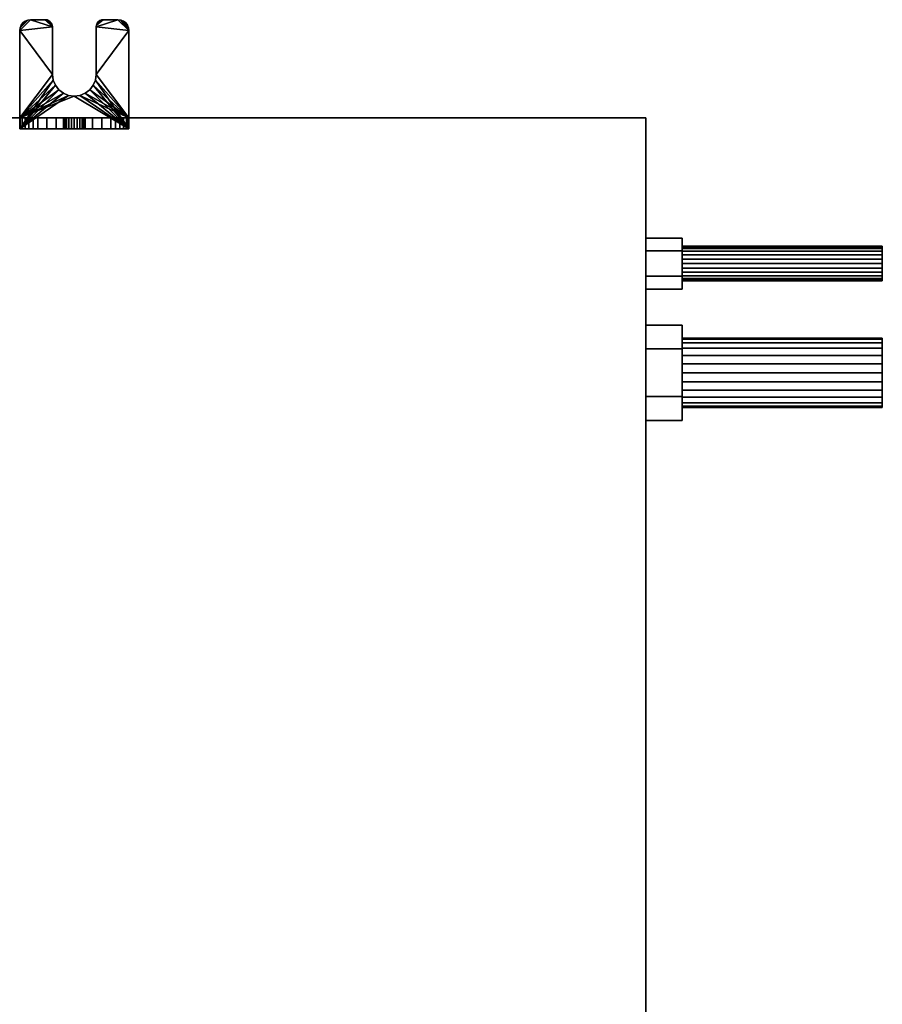
# Model space of a CAD drawing. Units: millimetres. Extents: x -643 to 707, y -294 to 247.
# Drawn here: x 470 to 707, y -24 to 247 of the extents above; entities that cross this region are included whole.
import ezdxf

# ---------------------------------------------------------------- set-up
doc = ezdxf.new("R2010")
doc.units = ezdxf.units.MM
doc.layers.add('M-EQPM', color=50, linetype='Continuous', lineweight=30)

# ---------------------------------------------------------------- blocks, each defined once
blk = doc.blocks.new('FamilyGeomCombination_6104-_3D_')
at = {"layer": 'M-EQPM'}
mesh = blk.add_polyface(dxfattribs=at)
corners = [(642.5, 220), (-642.5, 220), (-642.5, -220), (642.5, -220)]
mesh.append_faces([[corners[k] for k in face] for face in [(0, 1, 2, 3)]])
mesh = blk.add_polyface(dxfattribs=at)
corners = [(642.5, -70, -185), (-642.5, -70, -185), (-642.5, 220, -133.87), (642.5, 220, -133.87)]
mesh.append_faces([[corners[k] for k in face] for face in [(0, 1, 2, 3)]])
mesh = blk.add_polyface(dxfattribs=at)
corners = [(642.5, 220, -133.87), (-642.5, 220, -133.87), (-642.5, 220), (642.5, 220)]
mesh.append_faces([[corners[k] for k in face] for face in [(0, 1, 2, 3)]])
mesh = blk.add_polyface(dxfattribs=at)
corners = [(642.5, 220), (642.5, -220), (642.5, -220, -175), (642.5, -219.66, -177.59), (642.5, -218.66, -180), (642.5, -217.07, -182.07), (642.5, -215, -183.66), (642.5, -212.59, -184.66), (642.5, -210, -185), (642.5, -70, -185), (642.5, 220, -133.87)]
mesh.append_faces([[corners[k] for k in face] for face in [(4, 2, 3)]], dxfattribs={"vtx0": -1})
mesh.append_faces([[corners[k] for k in face] for face in [(2, 9, 1)]], dxfattribs={"vtx0": -1, "vtx1": -1})
mesh.append_faces([[corners[k] for k in face] for face in [(8, 9, 2, 4)]], dxfattribs={"vtx1": -1, "vtx2": -1, "vtx3": -1})
mesh.append_faces([[corners[k] for k in face] for face in [(7, 8, 4, 5)]], dxfattribs={"vtx1": -1, "vtx3": -1})
mesh.append_faces([[corners[k] for k in face] for face in [(5, 6, 7)]], dxfattribs={"vtx2": -1})
mesh.append_faces([[corners[k] for k in face] for face in [(9, 10, 0, 1)]], dxfattribs={"vtx3": -1})
blk = doc.blocks.new('LEG_切欠き_R - LEG_切欠き_R-18204-_3D_')
at = {"layer": 'M-EQPM'}
mesh = blk.add_polyface(dxfattribs=at)
corners = [(-15, 0), (-15, -27), (-14.9, -27.78), (-14.6, -28.5), (-14.12, -29.12), (-13.5, -29.6), (-12.78, -29.9), (-12, -30), (-7.97, -30), (-7.46, -29.93), (-6.98, -29.74), (-6.58, -29.42), (-6.26, -29.02), (-6.07, -28.54), (-6, -28.03), (-6, -14.97), (-5.8, -13.42), (-5.2, -11.97), (-4.24, -10.73), (-3, -9.78), (-1.55, -9.18), (0, -8.97), (1.55, -9.18), (3, -9.78), (4.24, -10.73), (5.2, -11.97), (5.8, -13.42), (6, -14.97), (6, -28), (6.07, -28.52), (6.27, -29), (6.59, -29.41), (7, -29.73), (7.48, -29.93), (8, -30), (12, -30), (12.78, -29.9), (13.5, -29.6), (14.12, -29.12), (14.6, -28.5), (14.9, -27.78), (15, -27), (15, 0)]
mesh.append_faces([[corners[k] for k in face] for face in [(17, 0, 16), (23, 42, 22), (26, 42, 25)]], dxfattribs={"vtx0": -1, "vtx1": -1})
mesh.append_faces([[corners[k] for k in face] for face in [(1, 7, 14, 15)]], dxfattribs={"vtx0": -1, "vtx1": -1, "vtx3": -1})
mesh.append_faces([[corners[k] for k in face] for face in [(0, 17, 18), (0, 20, 21), (7, 1, 2, 6), (42, 23, 24), (42, 24, 25), (27, 41, 42, 26), (36, 40, 41, 35), (14, 7, 8, 13), (6, 2, 3)]], dxfattribs={"vtx0": -1, "vtx2": -1})
mesh.append_faces([[corners[k] for k in face] for face in [(41, 27, 28, 35)]], dxfattribs={"vtx0": -1, "vtx2": -1, "vtx3": -1})
mesh.append_faces([[corners[k] for k in face] for face in [(8, 11, 12, 13), (34, 29, 30, 31)]], dxfattribs={"vtx0": -1, "vtx3": -1})
mesh.append_faces([[corners[k] for k in face] for face in [(19, 20, 0), (18, 19, 0), (36, 37, 40)]], dxfattribs={"vtx1": -1, "vtx2": -1})
mesh.append_faces([[corners[k] for k in face] for face in [(15, 16, 0, 1), (21, 22, 42, 0), (28, 29, 34, 35)]], dxfattribs={"vtx1": -1, "vtx3": -1})
mesh.append_faces([[corners[k] for k in face] for face in [(32, 33, 34, 31)]], dxfattribs={"vtx2": -1})
mesh.append_faces([[corners[k] for k in face] for face in [(3, 4, 5, 6), (8, 9, 10, 11), (37, 38, 39, 40)]], dxfattribs={"vtx3": -1})
mesh = blk.add_polyface(dxfattribs=at)
corners = [(-15, -27), (-15, 0), (-15, 0, -38), (-15, -3, -38), (-15, -3, -3), (-15, -27, -3)]
mesh.append_faces([[corners[k] for k in face] for face in [(2, 3, 4, 1)]], dxfattribs={"vtx2": -1})
mesh.append_faces([[corners[k] for k in face] for face in [(4, 5, 0, 1)]], dxfattribs={"vtx3": -1})
mesh = blk.add_polyface(dxfattribs=at)
corners = [(-15, 0), (15, 0), (15, 0, -38), (14.83, 0, -39.29), (14.33, 0, -40.5), (13.54, 0, -41.54), (12.5, 0, -42.33), (11.29, 0, -42.83), (10, 0, -43), (7.53, 0, -43), (5, 0, -43), (5, 0, -53), (-5, 0, -53), (-5, 0, -43), (-7.53, 0, -43), (-10, 0, -43), (-11.29, 0, -42.83), (-12.5, 0, -42.33), (-13.54, 0, -41.54), (-14.33, 0, -40.5), (-14.83, 0, -39.29), (-15, 0, -38), (-3, 0, -25), (-2.9, 0, -25.78), (-2.6, 0, -26.5), (-2.12, 0, -27.12), (-1.5, 0, -27.6), (-0.78, 0, -27.9), (0, 0, -28), (0.78, 0, -27.9), (1.5, 0, -27.6), (2.12, 0, -27.12), (2.6, 0, -26.5), (2.9, 0, -25.78), (3, 0, -25), (2.9, 0, -24.22), (2.6, 0, -23.5), (2.12, 0, -22.88), (1.5, 0, -22.4), (0.78, 0, -22.1), (0, 0, -22), (-0.78, 0, -22.1), (-1.5, 0, -22.4), (-2.12, 0, -22.88), (-2.6, 0, -23.5), (-2.9, 0, -24.22)]
mesh.append_faces([[corners[k] for k in face] for face in [(13, 10, 11, 12), (19, 17, 18)]], dxfattribs={"vtx0": -1})
mesh.append_faces([[corners[k] for k in face] for face in [(43, 0, 42), (29, 10, 28)]], dxfattribs={"vtx0": -1, "vtx1": -1})
mesh.append_faces([[corners[k] for k in face] for face in [(1, 36, 37), (1, 39, 40), (2, 34, 35), (2, 33, 34), (0, 43, 44), (0, 44, 45, 21), (21, 45, 22), (21, 23, 24), (15, 20, 21, 14), (20, 15, 16)]], dxfattribs={"vtx0": -1, "vtx2": -1})
mesh.append_faces([[corners[k] for k in face] for face in [(21, 25, 26, 14), (13, 27, 28, 10)]], dxfattribs={"vtx0": -1, "vtx2": -1, "vtx3": -1})
mesh.append_faces([[corners[k] for k in face] for face in [(38, 39, 1), (37, 38, 1), (31, 32, 2), (30, 31, 2), (32, 33, 2), (41, 42, 0), (24, 25, 21), (22, 23, 21), (29, 30, 10)]], dxfattribs={"vtx1": -1, "vtx2": -1})
mesh.append_faces([[corners[k] for k in face] for face in [(9, 10, 30, 2)]], dxfattribs={"vtx1": -1, "vtx2": -1, "vtx3": -1})
mesh.append_faces([[corners[k] for k in face] for face in [(35, 36, 1, 2), (40, 41, 0, 1), (2, 3, 8, 9), (3, 4, 7, 8), (19, 20, 16, 17), (26, 27, 13, 14)]], dxfattribs={"vtx1": -1, "vtx3": -1})
mesh.append_faces([[corners[k] for k in face] for face in [(4, 5, 6, 7)]], dxfattribs={"vtx3": -1})
mesh = blk.add_polyface(dxfattribs=at)
corners = [(-10, 0, -43), (-10, -3, -43), (-11.29, -3, -42.83), (-12.5, -3, -42.33), (-13.54, -3, -41.54), (-14.33, -3, -40.5), (-14.83, -3, -39.29), (-15, -3, -38), (-15, 0, -38), (-14.83, 0, -39.29), (-14.33, 0, -40.5), (-13.54, 0, -41.54), (-12.5, 0, -42.33), (-11.29, 0, -42.83)]
mesh.append_faces([[corners[k] for k in face] for face in [(9, 6, 7, 8)]], dxfattribs={"vtx0": -1})
mesh.append_faces([[corners[k] for k in face] for face in [(13, 2, 3, 12), (4, 11, 12, 3), (10, 5, 6, 9), (5, 10, 11, 4)]], dxfattribs={"vtx0": -1, "vtx2": -1})
mesh.append_faces([[corners[k] for k in face] for face in [(0, 1, 2, 13)]], dxfattribs={"vtx2": -1})
mesh = blk.add_polyface(dxfattribs=at)
corners = [(-10, 0, -43), (-7.53, 0, -43), (-7.53, -3, -43), (-10, -3, -43)]
mesh.append_faces([[corners[k] for k in face] for face in [(0, 1, 2, 3)]])
mesh = blk.add_polyface(dxfattribs=at)
corners = [(-5, -3, -43), (-7.53, -3, -43), (-7.53, 0, -43), (-5, 0, -43)]
mesh.append_faces([[corners[k] for k in face] for face in [(0, 1, 2, 3)]])
mesh = blk.add_polyface(dxfattribs=at)
corners = [(5, 0, -53), (5, -3, -53), (-5, -3, -53), (-5, 0, -53)]
mesh.append_faces([[corners[k] for k in face] for face in [(0, 1, 2, 3)]])
mesh = blk.add_polyface(dxfattribs=at)
corners = [(-5, 0, -43), (-5, 0, -53), (-5, -3, -53), (-5, -3, -43)]
mesh.append_faces([[corners[k] for k in face] for face in [(0, 1, 2, 3)]])
mesh = blk.add_polyface(dxfattribs=at)
corners = [(-3, 0, -25), (-3, -3, -25), (-2.9, -3, -25.78), (-2.6, -3, -26.5), (-2.12, -3, -27.12), (-1.5, -3, -27.6), (-0.78, -3, -27.9), (0, -3, -28), (0.78, -3, -27.9), (1.5, -3, -27.6), (2.12, -3, -27.12), (2.6, -3, -26.5), (2.9, -3, -25.78), (3, -3, -25), (3, 0, -25), (2.9, 0, -25.78), (2.6, 0, -26.5), (2.12, 0, -27.12), (1.5, 0, -27.6), (0.78, 0, -27.9), (0, 0, -28), (-0.78, 0, -27.9), (-1.5, 0, -27.6), (-2.12, 0, -27.12), (-2.6, 0, -26.5), (-2.9, 0, -25.78)]
mesh.append_faces([[corners[k] for k in face] for face in [(2, 25, 0, 1)]], dxfattribs={"vtx0": -1})
mesh.append_faces([[corners[k] for k in face] for face in [(3, 24, 25, 2), (6, 21, 22, 5), (5, 22, 23, 4), (4, 23, 24, 3), (21, 6, 7, 20), (10, 17, 18, 9), (9, 18, 19, 8), (12, 15, 16, 11), (11, 16, 17, 10), (8, 19, 20, 7)]], dxfattribs={"vtx0": -1, "vtx2": -1})
mesh.append_faces([[corners[k] for k in face] for face in [(13, 14, 15, 12)]], dxfattribs={"vtx2": -1})
mesh = blk.add_polyface(dxfattribs=at)
corners = [(-3, -3, -25), (-3, 0, -25), (-2.9, 0, -24.22), (-2.6, 0, -23.5), (-2.12, 0, -22.88), (-1.5, 0, -22.4), (-0.78, 0, -22.1), (0, 0, -22), (0.78, 0, -22.1), (1.5, 0, -22.4), (2.12, 0, -22.88), (2.6, 0, -23.5), (2.9, 0, -24.22), (3, 0, -25), (3, -3, -25), (2.9, -3, -24.22), (2.6, -3, -23.5), (2.12, -3, -22.88), (1.5, -3, -22.4), (0.78, -3, -22.1), (0, -3, -22), (-0.78, -3, -22.1), (-1.5, -3, -22.4), (-2.12, -3, -22.88), (-2.6, -3, -23.5), (-2.9, -3, -24.22)]
mesh.append_faces([[corners[k] for k in face] for face in [(15, 12, 13, 14)]], dxfattribs={"vtx0": -1})
mesh.append_faces([[corners[k] for k in face] for face in [(16, 11, 12, 15), (19, 8, 9, 18), (18, 9, 10, 17), (17, 10, 11, 16), (8, 19, 20, 7), (23, 4, 5, 22), (22, 5, 6, 21), (25, 2, 3, 24), (24, 3, 4, 23), (21, 6, 7, 20)]], dxfattribs={"vtx0": -1, "vtx2": -1})
mesh.append_faces([[corners[k] for k in face] for face in [(0, 1, 2, 25)]], dxfattribs={"vtx2": -1})
mesh = blk.add_polyface(dxfattribs=at)
corners = [(7.53, -3, -43), (5, -3, -43), (5, 0, -43), (7.53, 0, -43)]
mesh.append_faces([[corners[k] for k in face] for face in [(0, 1, 2, 3)]])
mesh = blk.add_polyface(dxfattribs=at)
corners = [(5, -3, -43), (5, -3, -53), (5, 0, -53), (5, 0, -43)]
mesh.append_faces([[corners[k] for k in face] for face in [(0, 1, 2, 3)]])
mesh = blk.add_polyface(dxfattribs=at)
corners = [(10, -3, -43), (7.53, -3, -43), (7.53, 0, -43), (10, 0, -43)]
mesh.append_faces([[corners[k] for k in face] for face in [(0, 1, 2, 3)]])
mesh = blk.add_polyface(dxfattribs=at)
corners = [(10, -3, -43), (10, 0, -43), (11.29, 0, -42.83), (12.5, 0, -42.33), (13.54, 0, -41.54), (14.33, 0, -40.5), (14.83, 0, -39.29), (15, 0, -38), (15, -3, -38), (14.83, -3, -39.29), (14.33, -3, -40.5), (13.54, -3, -41.54), (12.5, -3, -42.33), (11.29, -3, -42.83)]
mesh.append_faces([[corners[k] for k in face] for face in [(2, 13, 0, 1)]], dxfattribs={"vtx0": -1})
mesh.append_faces([[corners[k] for k in face] for face in [(6, 9, 10, 5), (11, 4, 5, 10), (3, 12, 13, 2), (12, 3, 4, 11)]], dxfattribs={"vtx0": -1, "vtx2": -1})
mesh.append_faces([[corners[k] for k in face] for face in [(7, 8, 9, 6)]], dxfattribs={"vtx2": -1})
mesh = blk.add_polyface(dxfattribs=at)
corners = [(15, 0), (15, -27), (15, -27, -3), (15, -3, -3), (15, -3, -38), (15, 0, -38)]
mesh.append_faces([[corners[k] for k in face] for face in [(3, 0, 1, 2)]], dxfattribs={"vtx0": -1})
mesh.append_faces([[corners[k] for k in face] for face in [(3, 4, 5, 0)]], dxfattribs={"vtx3": -1})
mesh = blk.add_polyface(dxfattribs=at)
corners = [(-15, -3, -3), (15, -3, -3), (15, -27, -3), (14.9, -27.78, -3), (14.6, -28.5, -3), (14.12, -29.12, -3), (13.5, -29.6, -3), (12.78, -29.9, -3), (12, -30, -3), (8, -30, -3), (7.48, -29.93, -3), (7, -29.73, -3), (6.59, -29.41, -3), (6.27, -29, -3), (6.07, -28.52, -3), (6, -28, -3), (6, -14.97, -3), (5.8, -13.42, -3), (5.2, -11.97, -3), (4.24, -10.73, -3), (3, -9.78, -3), (1.55, -9.18, -3), (0, -8.97, -3), (-1.55, -9.18, -3), (-3, -9.78, -3), (-4.24, -10.73, -3), (-5.2, -11.97, -3), (-5.8, -13.42, -3), (-6, -14.97, -3), (-6, -28.03, -3), (-6.07, -28.54, -3), (-6.26, -29.02, -3), (-6.58, -29.42, -3), (-6.98, -29.74, -3), (-7.46, -29.93, -3), (-7.97, -30, -3), (-12, -30, -3), (-12.78, -29.9, -3), (-13.5, -29.6, -3), (-14.12, -29.12, -3), (-14.6, -28.5, -3), (-14.9, -27.78, -3), (-15, -27, -3)]
mesh.append_faces([[corners[k] for k in face] for face in [(35, 32, 33, 34), (11, 9, 10)]], dxfattribs={"vtx0": -1})
mesh.append_faces([[corners[k] for k in face] for face in [(20, 1, 19), (18, 1, 17)]], dxfattribs={"vtx0": -1, "vtx1": -1})
mesh.append_faces([[corners[k] for k in face] for face in [(0, 26, 27), (0, 27, 28), (0, 23, 24), (0, 24, 25), (0, 25, 26), (1, 18, 19), (1, 20, 21), (1, 21, 22), (2, 15, 16, 1), (1, 16, 17)]], dxfattribs={"vtx0": -1, "vtx2": -1})
mesh.append_faces([[corners[k] for k in face] for face in [(35, 30, 31, 32), (9, 11, 12, 13), (9, 13, 14, 15)]], dxfattribs={"vtx0": -1, "vtx3": -1})
mesh.append_faces([[corners[k] for k in face] for face in [(36, 37, 42, 29), (8, 9, 15, 2)]], dxfattribs={"vtx1": -1, "vtx2": -1, "vtx3": -1})
mesh.append_faces([[corners[k] for k in face] for face in [(37, 38, 41, 42), (35, 36, 29, 30), (42, 0, 28, 29), (22, 23, 0, 1), (7, 8, 2, 3), (6, 7, 3, 4)]], dxfattribs={"vtx1": -1, "vtx3": -1})
mesh.append_faces([[corners[k] for k in face] for face in [(4, 5, 6)]], dxfattribs={"vtx2": -1})
mesh.append_faces([[corners[k] for k in face] for face in [(38, 39, 40, 41)]], dxfattribs={"vtx3": -1})
mesh = blk.add_polyface(dxfattribs=at)
corners = [(15, -3, -3), (-15, -3, -3), (-15, -3, -38), (-14.83, -3, -39.29), (-14.33, -3, -40.5), (-13.54, -3, -41.54), (-12.5, -3, -42.33), (-11.29, -3, -42.83), (-10, -3, -43), (-7.53, -3, -43), (-5, -3, -43), (-5, -3, -53), (5, -3, -53), (5, -3, -43), (7.53, -3, -43), (10, -3, -43), (11.29, -3, -42.83), (12.5, -3, -42.33), (13.54, -3, -41.54), (14.33, -3, -40.5), (14.83, -3, -39.29), (15, -3, -38), (3, -3, -25), (2.9, -3, -25.78), (2.6, -3, -26.5), (2.12, -3, -27.12), (1.5, -3, -27.6), (0.78, -3, -27.9), (0, -3, -28), (-0.78, -3, -27.9), (-1.5, -3, -27.6), (-2.12, -3, -27.12), (-2.6, -3, -26.5), (-2.9, -3, -25.78), (-3, -3, -25), (-2.9, -3, -24.22), (-2.6, -3, -23.5), (-2.12, -3, -22.88), (-1.5, -3, -22.4), (-0.78, -3, -22.1), (0, -3, -22), (0.78, -3, -22.1), (1.5, -3, -22.4), (2.12, -3, -22.88), (2.6, -3, -23.5), (2.9, -3, -24.22)]
mesh.append_faces([[corners[k] for k in face] for face in [(19, 16, 17, 18)]], dxfattribs={"vtx0": -1})
mesh.append_faces([[corners[k] for k in face] for face in [(37, 1, 36), (34, 2, 33), (30, 10, 29), (42, 0, 41), (45, 0, 44), (21, 15, 20)]], dxfattribs={"vtx0": -1, "vtx1": -1})
mesh.append_faces([[corners[k] for k in face] for face in [(1, 37, 38), (1, 38, 39), (2, 30, 31), (2, 31, 32), (0, 42, 43), (21, 24, 25), (20, 15, 16, 19), (21, 25, 26)]], dxfattribs={"vtx0": -1, "vtx2": -1})
mesh.append_faces([[corners[k] for k in face] for face in [(34, 35, 2), (39, 40, 1), (32, 33, 2), (28, 29, 10), (43, 44, 0), (22, 23, 21), (23, 24, 21), (27, 28, 13)]], dxfattribs={"vtx1": -1, "vtx2": -1})
mesh.append_faces([[corners[k] for k in face] for face in [(9, 10, 30, 2), (10, 11, 13, 28), (14, 15, 21, 26)]], dxfattribs={"vtx1": -1, "vtx2": -1, "vtx3": -1})
mesh.append_faces([[corners[k] for k in face] for face in [(35, 36, 1, 2), (3, 4, 7, 8), (2, 3, 8, 9), (40, 41, 0, 1), (45, 22, 21, 0), (26, 27, 13, 14)]], dxfattribs={"vtx1": -1, "vtx3": -1})
mesh.append_faces([[corners[k] for k in face] for face in [(11, 12, 13)]], dxfattribs={"vtx2": -1})
mesh.append_faces([[corners[k] for k in face] for face in [(4, 5, 6, 7)]], dxfattribs={"vtx3": -1})
mesh = blk.add_polyface(dxfattribs=at)
corners = [(6, -14.97), (5.8, -13.42), (5.2, -11.97), (4.24, -10.73), (3, -9.78), (1.55, -9.18), (0, -8.97), (-1.55, -9.18), (-3, -9.78), (-4.24, -10.73), (-5.2, -11.97), (-5.8, -13.42), (-6, -14.97), (-6, -14.97, -3), (-5.8, -13.42, -3), (-5.2, -11.97, -3), (-4.24, -10.73, -3), (-3, -9.78, -3), (-1.55, -9.18, -3), (0, -8.97, -3), (1.55, -9.18, -3), (3, -9.78, -3), (4.24, -10.73, -3), (5.2, -11.97, -3), (5.8, -13.42, -3), (6, -14.97, -3)]
mesh.append_faces([[corners[k] for k in face] for face in [(0, 1, 24, 25)]], dxfattribs={"vtx1": -1})
mesh.append_faces([[corners[k] for k in face] for face in [(10, 11, 14, 15), (8, 9, 16, 17), (9, 10, 15, 16), (7, 8, 17, 18), (18, 19, 6, 7), (4, 5, 20, 21), (3, 4, 21, 22), (1, 2, 23, 24), (2, 3, 22, 23), (19, 20, 5, 6)]], dxfattribs={"vtx1": -1, "vtx3": -1})
mesh.append_faces([[corners[k] for k in face] for face in [(11, 12, 13, 14)]], dxfattribs={"vtx3": -1})
mesh = blk.add_polyface(dxfattribs=at)
corners = [(-6, -28.03), (-6, -28.03, -3), (-6, -14.97, -3), (-6, -14.97)]
mesh.append_faces([[corners[k] for k in face] for face in [(0, 1, 2, 3)]])
mesh = blk.add_polyface(dxfattribs=at)
corners = [(6, -14.97), (6, -14.97, -3), (6, -28, -3), (6, -28)]
mesh.append_faces([[corners[k] for k in face] for face in [(0, 1, 2, 3)]])
mesh = blk.add_polyface(dxfattribs=at)
corners = [(-12, -30), (-12.78, -29.9), (-13.5, -29.6), (-14.12, -29.12), (-14.6, -28.5), (-14.9, -27.78), (-15, -27), (-15, -27, -3), (-14.9, -27.78, -3), (-14.6, -28.5, -3), (-14.12, -29.12, -3), (-13.5, -29.6, -3), (-12.78, -29.9, -3), (-12, -30, -3)]
mesh.append_faces([[corners[k] for k in face] for face in [(7, 8, 5, 6)]], dxfattribs={"vtx1": -1})
mesh.append_faces([[corners[k] for k in face] for face in [(8, 9, 4, 5), (3, 4, 9, 10), (11, 12, 1, 2), (2, 3, 10, 11)]], dxfattribs={"vtx1": -1, "vtx3": -1})
mesh.append_faces([[corners[k] for k in face] for face in [(12, 13, 0, 1)]], dxfattribs={"vtx3": -1})
mesh = blk.add_polyface(dxfattribs=at)
corners = [(15, -27), (14.9, -27.78), (14.6, -28.5), (14.12, -29.12), (13.5, -29.6), (12.78, -29.9), (12, -30), (12, -30, -3), (12.78, -29.9, -3), (13.5, -29.6, -3), (14.12, -29.12, -3), (14.6, -28.5, -3), (14.9, -27.78, -3), (15, -27, -3)]
mesh.append_faces([[corners[k] for k in face] for face in [(7, 8, 5, 6)]], dxfattribs={"vtx1": -1})
mesh.append_faces([[corners[k] for k in face] for face in [(8, 9, 4, 5), (3, 4, 9, 10), (11, 12, 1, 2), (2, 3, 10, 11)]], dxfattribs={"vtx1": -1, "vtx3": -1})
mesh.append_faces([[corners[k] for k in face] for face in [(12, 13, 0, 1)]], dxfattribs={"vtx3": -1})
mesh = blk.add_polyface(dxfattribs=at)
corners = [(-6, -28.03), (-6.07, -28.54), (-6.26, -29.02), (-6.58, -29.42), (-6.98, -29.74), (-7.46, -29.93), (-7.97, -30), (-7.97, -30, -3), (-7.46, -29.93, -3), (-6.98, -29.74, -3), (-6.58, -29.42, -3), (-6.26, -29.02, -3), (-6.07, -28.54, -3), (-6, -28.03, -3)]
mesh.append_faces([[corners[k] for k in face] for face in [(7, 8, 5, 6)]], dxfattribs={"vtx1": -1})
mesh.append_faces([[corners[k] for k in face] for face in [(8, 9, 4, 5), (3, 4, 9, 10), (11, 12, 1, 2), (2, 3, 10, 11)]], dxfattribs={"vtx1": -1, "vtx3": -1})
mesh.append_faces([[corners[k] for k in face] for face in [(12, 13, 0, 1)]], dxfattribs={"vtx3": -1})
mesh = blk.add_polyface(dxfattribs=at)
corners = [(8, -30), (7.48, -29.93), (7, -29.73), (6.59, -29.41), (6.27, -29), (6.07, -28.52), (6, -28), (6, -28, -3), (6.07, -28.52, -3), (6.27, -29, -3), (6.59, -29.41, -3), (7, -29.73, -3), (7.48, -29.93, -3), (8, -30, -3)]
mesh.append_faces([[corners[k] for k in face] for face in [(7, 8, 5, 6)]], dxfattribs={"vtx1": -1})
mesh.append_faces([[corners[k] for k in face] for face in [(8, 9, 4, 5), (3, 4, 9, 10), (11, 12, 1, 2), (2, 3, 10, 11)]], dxfattribs={"vtx1": -1, "vtx3": -1})
mesh.append_faces([[corners[k] for k in face] for face in [(12, 13, 0, 1)]], dxfattribs={"vtx3": -1})
mesh = blk.add_polyface(dxfattribs=at)
corners = [(-12, -30), (-12, -30, -3), (-7.97, -30, -3), (-7.97, -30)]
mesh.append_faces([[corners[k] for k in face] for face in [(0, 1, 2, 3)]])
mesh = blk.add_polyface(dxfattribs=at)
corners = [(8, -30), (8, -30, -3), (12, -30, -3), (12, -30)]
mesh.append_faces([[corners[k] for k in face] for face in [(0, 1, 2, 3)]])

msp = doc.modelspace()

# ---------------------------------------------------------------- block references
at = {"layer": 'M-EQPM', "rotation": 180}
msp.add_blockref('LEG_切欠き_R - LEG_切欠き_R-18204-_3D_', (485.5, 217, 25), dxfattribs=at)
at = {"layer": 'M-EQPM'}
msp.add_blockref('FamilyGeomCombination_6104-_3D_', (0, 0), dxfattribs=at)

# ---------------------------------------------------------------- meshes
mesh = msp.add_polyface(dxfattribs=at)
corners = [(642.5, 187, -102), (642.5, 183.5, -108.06), (642.5, 176.5, -108.06), (642.5, 173, -102), (642.5, 176.5, -95.94), (642.5, 183.5, -95.94), (642.5, 163.09, -35), (642.5, 156.54, -46.33), (642.5, 143.46, -46.33), (642.5, 136.91, -35), (642.5, 143.46, -23.67), (642.5, 156.54, -23.67)]
mesh.append_faces([[corners[k] for k in face] for face in [(0, 4, 5)]], dxfattribs={"vtx0": -1})
mesh.append_faces([[corners[k] for k in face] for face in [(3, 4, 2)]], dxfattribs={"vtx1": -1})
mesh.append_faces([[corners[k] for k in face] for face in [(6, 7, 8, 11)]], dxfattribs={"vtx2": -1})
mesh.append_faces([[corners[k] for k in face] for face in [(0, 1, 2, 4)]], dxfattribs={"vtx2": -1, "vtx3": -1})
mesh.append_faces([[corners[k] for k in face] for face in [(8, 9, 10, 11)]], dxfattribs={"vtx3": -1})
mesh = msp.add_polyface(dxfattribs=at)
corners = [(652.5, 187, -102), (642.5, 187, -102), (642.5, 183.5, -95.94), (652.5, 183.5, -95.94)]
mesh.append_faces([[corners[k] for k in face] for face in [(0, 1, 2, 3)]])
mesh = msp.add_polyface(dxfattribs=at)
corners = [(652.5, 183.5, -108.06), (642.5, 183.5, -108.06), (642.5, 187, -102), (652.5, 187, -102)]
mesh.append_faces([[corners[k] for k in face] for face in [(0, 1, 2, 3)]])
mesh = msp.add_polyface(dxfattribs=at)
corners = [(652.5, 187, -102), (652.5, 183.5, -95.94), (652.5, 176.5, -95.94), (652.5, 173, -102), (652.5, 176.5, -108.06), (652.5, 183.5, -108.06), (652.5, 163.09, -35), (652.5, 156.54, -23.67), (652.5, 143.46, -23.67), (652.5, 136.91, -35), (652.5, 143.46, -46.33), (652.5, 156.54, -46.33)]
mesh.append_faces([[corners[k] for k in face] for face in [(4, 2, 3), (2, 0, 1)]], dxfattribs={"vtx0": -1})
mesh.append_faces([[corners[k] for k in face] for face in [(8, 9, 10, 7)]], dxfattribs={"vtx2": -1})
mesh.append_faces([[corners[k] for k in face] for face in [(4, 5, 0, 2)]], dxfattribs={"vtx2": -1, "vtx3": -1})
mesh.append_faces([[corners[k] for k in face] for face in [(10, 11, 6, 7)]], dxfattribs={"vtx3": -1})
mesh = msp.add_polyface(dxfattribs=at)
corners = [(652.5, 175.24, -102), (652.5, 175.4, -100.77), (652.5, 175.88, -99.62), (652.5, 176.63, -98.63), (652.5, 177.62, -97.88), (652.5, 178.77, -97.4), (652.5, 180, -97.24), (652.5, 181.23, -97.4), (652.5, 182.38, -97.88), (652.5, 183.37, -98.63), (652.5, 184.12, -99.62), (652.5, 184.6, -100.77), (652.5, 184.76, -102), (652.5, 184.6, -103.23), (652.5, 184.12, -104.38), (652.5, 183.37, -105.37), (652.5, 182.38, -106.12), (652.5, 181.23, -106.6), (652.5, 180, -106.76), (652.5, 178.77, -106.6), (652.5, 177.62, -106.12), (652.5, 176.63, -105.37), (652.5, 175.88, -104.38), (652.5, 175.4, -103.23)]
mesh.append_faces([[corners[k] for k in face] for face in [(10, 8, 9), (5, 3, 4), (3, 1, 2)]], dxfattribs={"vtx0": -1})
mesh.append_faces([[corners[k] for k in face] for face in [(15, 11, 13, 14), (19, 22, 17, 18)]], dxfattribs={"vtx0": -1, "vtx1": -1})
mesh.append_faces([[corners[k] for k in face] for face in [(15, 22, 11)]], dxfattribs={"vtx0": -1, "vtx1": -1, "vtx2": -1})
mesh.append_faces([[corners[k] for k in face] for face in [(3, 7, 11, 1)]], dxfattribs={"vtx0": -1, "vtx1": -1, "vtx2": -1, "vtx3": -1})
mesh.append_faces([[corners[k] for k in face] for face in [(22, 0, 1, 11)]], dxfattribs={"vtx0": -1, "vtx2": -1, "vtx3": -1})
mesh.append_faces([[corners[k] for k in face] for face in [(23, 0, 22)]], dxfattribs={"vtx1": -1})
mesh.append_faces([[corners[k] for k in face] for face in [(7, 8, 10, 11)]], dxfattribs={"vtx1": -1, "vtx3": -1})
mesh.append_faces([[corners[k] for k in face] for face in [(20, 21, 22, 19), (11, 12, 13)]], dxfattribs={"vtx2": -1})
mesh.append_faces([[corners[k] for k in face] for face in [(5, 6, 7, 3), (15, 16, 17, 22)]], dxfattribs={"vtx2": -1, "vtx3": -1})
mesh = msp.add_polyface(dxfattribs=at)
corners = [(707.5, 184.76, -102), (707.5, 184.6, -103.23), (707.5, 184.12, -104.38), (707.5, 183.37, -105.37), (707.5, 182.38, -106.12), (707.5, 181.23, -106.6), (707.5, 180, -106.76), (707.5, 178.77, -106.6), (707.5, 177.62, -106.12), (707.5, 176.63, -105.37), (707.5, 175.88, -104.38), (707.5, 175.4, -103.23), (707.5, 175.24, -102), (652.5, 175.24, -102), (652.5, 175.4, -103.23), (652.5, 175.88, -104.38), (652.5, 176.63, -105.37), (652.5, 177.62, -106.12), (652.5, 178.77, -106.6), (652.5, 180, -106.76), (652.5, 181.23, -106.6), (652.5, 182.38, -106.12), (652.5, 183.37, -105.37), (652.5, 184.12, -104.38), (652.5, 184.6, -103.23), (652.5, 184.76, -102)]
mesh.append_faces([[corners[k] for k in face] for face in [(13, 14, 11, 12), (0, 1, 24, 25)]], dxfattribs={"vtx1": -1})
mesh.append_faces([[corners[k] for k in face] for face in [(14, 15, 10, 11), (16, 17, 8, 9), (15, 16, 9, 10), (17, 18, 7, 8), (6, 7, 18, 19), (19, 20, 5, 6), (20, 21, 4, 5), (22, 23, 2, 3), (21, 22, 3, 4), (23, 24, 1, 2)]], dxfattribs={"vtx1": -1, "vtx3": -1})
mesh = msp.add_polyface(dxfattribs=at)
corners = [(707.5, 175.24, -102), (707.5, 175.4, -100.77), (707.5, 175.88, -99.62), (707.5, 176.63, -98.63), (707.5, 177.62, -97.88), (707.5, 178.77, -97.4), (707.5, 180, -97.24), (707.5, 181.23, -97.4), (707.5, 182.38, -97.88), (707.5, 183.37, -98.63), (707.5, 184.12, -99.62), (707.5, 184.6, -100.77), (707.5, 184.76, -102), (652.5, 184.76, -102), (652.5, 184.6, -100.77), (652.5, 184.12, -99.62), (652.5, 183.37, -98.63), (652.5, 182.38, -97.88), (652.5, 181.23, -97.4), (652.5, 180, -97.24), (652.5, 178.77, -97.4), (652.5, 177.62, -97.88), (652.5, 176.63, -98.63), (652.5, 175.88, -99.62), (652.5, 175.4, -100.77), (652.5, 175.24, -102)]
mesh.append_faces([[corners[k] for k in face] for face in [(3, 22, 23, 2), (24, 1, 2, 23)]], dxfattribs={"vtx0": -1, "vtx2": -1})
mesh.append_faces([[corners[k] for k in face] for face in [(13, 14, 11, 12), (0, 1, 24, 25)]], dxfattribs={"vtx1": -1})
mesh.append_faces([[corners[k] for k in face] for face in [(14, 15, 10, 11), (16, 17, 8, 9), (15, 16, 9, 10), (17, 18, 7, 8), (6, 7, 18, 19), (19, 20, 5, 6), (20, 21, 4, 5), (21, 22, 3, 4)]], dxfattribs={"vtx1": -1, "vtx3": -1})
mesh = msp.add_polyface(dxfattribs=at)
corners = [(707.5, 175.24, -102), (707.5, 175.4, -103.23), (707.5, 175.88, -104.38), (707.5, 176.63, -105.37), (707.5, 177.62, -106.12), (707.5, 178.77, -106.6), (707.5, 180, -106.76), (707.5, 181.23, -106.6), (707.5, 182.38, -106.12), (707.5, 183.37, -105.37), (707.5, 184.12, -104.38), (707.5, 184.6, -103.23), (707.5, 184.76, -102), (707.5, 184.6, -100.77), (707.5, 184.12, -99.62), (707.5, 183.37, -98.63), (707.5, 182.38, -97.88), (707.5, 181.23, -97.4), (707.5, 180, -97.24), (707.5, 178.77, -97.4), (707.5, 177.62, -97.88), (707.5, 176.63, -98.63), (707.5, 175.88, -99.62), (707.5, 175.4, -100.77)]
mesh.append_faces([[corners[k] for k in face] for face in [(13, 11, 12), (19, 17, 18)]], dxfattribs={"vtx0": -1})
mesh.append_faces([[corners[k] for k in face] for face in [(2, 9, 13, 23)]], dxfattribs={"vtx0": -1, "vtx1": -1, "vtx2": -1, "vtx3": -1})
mesh.append_faces([[corners[k] for k in face] for face in [(4, 5, 2, 3)]], dxfattribs={"vtx1": -1})
mesh.append_faces([[corners[k] for k in face] for face in [(13, 14, 17, 21)]], dxfattribs={"vtx1": -1, "vtx2": -1, "vtx3": -1})
mesh.append_faces([[corners[k] for k in face] for face in [(0, 1, 2, 23)]], dxfattribs={"vtx2": -1})
mesh.append_faces([[corners[k] for k in face] for face in [(7, 8, 9, 2), (9, 10, 11, 13), (5, 6, 7, 2), (21, 22, 23, 13), (19, 20, 21, 17)]], dxfattribs={"vtx2": -1, "vtx3": -1})
mesh.append_faces([[corners[k] for k in face] for face in [(14, 15, 16, 17)]], dxfattribs={"vtx3": -1})
mesh = msp.add_polyface(dxfattribs=at)
corners = [(652.5, 183.5, -95.94), (642.5, 183.5, -95.94), (642.5, 176.5, -95.94), (652.5, 176.5, -95.94)]
mesh.append_faces([[corners[k] for k in face] for face in [(0, 1, 2, 3)]])
mesh = msp.add_polyface(dxfattribs=at)
corners = [(652.5, 176.5, -108.06), (642.5, 176.5, -108.06), (642.5, 183.5, -108.06), (652.5, 183.5, -108.06)]
mesh.append_faces([[corners[k] for k in face] for face in [(0, 1, 2, 3)]])
mesh = msp.add_polyface(dxfattribs=at)
corners = [(652.5, 176.5, -95.94), (642.5, 176.5, -95.94), (642.5, 173, -102), (652.5, 173, -102)]
mesh.append_faces([[corners[k] for k in face] for face in [(0, 1, 2, 3)]])
mesh = msp.add_polyface(dxfattribs=at)
corners = [(652.5, 173, -102), (642.5, 173, -102), (642.5, 176.5, -108.06), (652.5, 176.5, -108.06)]
mesh.append_faces([[corners[k] for k in face] for face in [(0, 1, 2, 3)]])
mesh = msp.add_polyface(dxfattribs=at)
corners = [(652.5, 163.09, -35), (642.5, 163.09, -35), (642.5, 156.54, -23.67), (652.5, 156.54, -23.67)]
mesh.append_faces([[corners[k] for k in face] for face in [(0, 1, 2, 3)]])
mesh = msp.add_polyface(dxfattribs=at)
corners = [(652.5, 156.54, -46.33), (642.5, 156.54, -46.33), (642.5, 163.09, -35), (652.5, 163.09, -35)]
mesh.append_faces([[corners[k] for k in face] for face in [(0, 1, 2, 3)]])
mesh = msp.add_polyface(dxfattribs=at)
corners = [(652.5, 140.48, -35), (652.5, 140.8, -32.53), (652.5, 141.75, -30.24), (652.5, 143.26, -28.26), (652.5, 145.24, -26.75), (652.5, 147.53, -25.8), (652.5, 150, -25.48), (652.5, 152.47, -25.8), (652.5, 154.76, -26.75), (652.5, 156.74, -28.26), (652.5, 158.25, -30.24), (652.5, 159.2, -32.53), (652.5, 159.53, -35), (652.5, 159.2, -37.47), (652.5, 158.25, -39.76), (652.5, 156.74, -41.74), (652.5, 154.76, -43.25), (652.5, 152.47, -44.2), (652.5, 150, -44.52), (652.5, 147.53, -44.2), (652.5, 145.24, -43.25), (652.5, 143.26, -41.74), (652.5, 141.75, -39.76), (652.5, 140.8, -37.47)]
mesh.append_faces([[corners[k] for k in face] for face in [(23, 21, 22)]], dxfattribs={"vtx0": -1})
mesh.append_faces([[corners[k] for k in face] for face in [(10, 0, 8, 9)]], dxfattribs={"vtx0": -1, "vtx1": -1})
mesh.append_faces([[corners[k] for k in face] for face in [(14, 0, 10, 13), (0, 14, 21, 23)]], dxfattribs={"vtx0": -1, "vtx1": -1, "vtx2": -1})
mesh.append_faces([[corners[k] for k in face] for face in [(14, 15, 18, 21)]], dxfattribs={"vtx1": -1, "vtx2": -1, "vtx3": -1})
mesh.append_faces([[corners[k] for k in face] for face in [(4, 5, 6), (19, 20, 21, 18)]], dxfattribs={"vtx2": -1})
mesh.append_faces([[corners[k] for k in face] for face in [(6, 7, 8, 4), (2, 3, 4, 8), (0, 1, 2, 8)]], dxfattribs={"vtx2": -1, "vtx3": -1})
mesh.append_faces([[corners[k] for k in face] for face in [(10, 11, 12, 13), (15, 16, 17, 18)]], dxfattribs={"vtx3": -1})
mesh = msp.add_polyface(dxfattribs=at)
corners = [(707.5, 159.53, -35), (707.5, 159.2, -37.47), (707.5, 158.25, -39.76), (707.5, 156.74, -41.74), (707.5, 154.76, -43.25), (707.5, 152.47, -44.2), (707.5, 150, -44.52), (707.5, 147.53, -44.2), (707.5, 145.24, -43.25), (707.5, 143.26, -41.74), (707.5, 141.75, -39.76), (707.5, 140.8, -37.47), (707.5, 140.48, -35), (652.5, 140.48, -35), (652.5, 140.8, -37.47), (652.5, 141.75, -39.76), (652.5, 143.26, -41.74), (652.5, 145.24, -43.25), (652.5, 147.53, -44.2), (652.5, 150, -44.52), (652.5, 152.47, -44.2), (652.5, 154.76, -43.25), (652.5, 156.74, -41.74), (652.5, 158.25, -39.76), (652.5, 159.2, -37.47), (652.5, 159.53, -35)]
mesh.append_faces([[corners[k] for k in face] for face in [(13, 14, 11, 12), (0, 1, 24, 25)]], dxfattribs={"vtx1": -1})
mesh.append_faces([[corners[k] for k in face] for face in [(14, 15, 10, 11), (16, 17, 8, 9), (15, 16, 9, 10), (17, 18, 7, 8), (6, 7, 18, 19), (19, 20, 5, 6), (20, 21, 4, 5), (22, 23, 2, 3), (21, 22, 3, 4), (23, 24, 1, 2)]], dxfattribs={"vtx1": -1, "vtx3": -1})
mesh = msp.add_polyface(dxfattribs=at)
corners = [(707.5, 140.48, -35), (707.5, 140.8, -32.53), (707.5, 141.75, -30.24), (707.5, 143.26, -28.26), (707.5, 145.24, -26.75), (707.5, 147.53, -25.8), (707.5, 150, -25.48), (707.5, 152.47, -25.8), (707.5, 154.76, -26.75), (707.5, 156.74, -28.26), (707.5, 158.25, -30.24), (707.5, 159.2, -32.53), (707.5, 159.53, -35), (652.5, 159.53, -35), (652.5, 159.2, -32.53), (652.5, 158.25, -30.24), (652.5, 156.74, -28.26), (652.5, 154.76, -26.75), (652.5, 152.47, -25.8), (652.5, 150, -25.48), (652.5, 147.53, -25.8), (652.5, 145.24, -26.75), (652.5, 143.26, -28.26), (652.5, 141.75, -30.24), (652.5, 140.8, -32.53), (652.5, 140.48, -35)]
mesh.append_faces([[corners[k] for k in face] for face in [(24, 1, 2, 23)]], dxfattribs={"vtx0": -1, "vtx2": -1})
mesh.append_faces([[corners[k] for k in face] for face in [(13, 14, 11, 12), (0, 1, 24, 25)]], dxfattribs={"vtx1": -1})
mesh.append_faces([[corners[k] for k in face] for face in [(14, 15, 10, 11), (16, 17, 8, 9), (15, 16, 9, 10), (17, 18, 7, 8), (6, 7, 18, 19), (19, 20, 5, 6), (20, 21, 4, 5), (21, 22, 3, 4), (22, 23, 2, 3)]], dxfattribs={"vtx1": -1, "vtx3": -1})
mesh = msp.add_polyface(dxfattribs=at)
corners = [(707.5, 140.48, -35), (707.5, 140.8, -37.47), (707.5, 141.75, -39.76), (707.5, 143.26, -41.74), (707.5, 145.24, -43.25), (707.5, 147.53, -44.2), (707.5, 150, -44.52), (707.5, 152.47, -44.2), (707.5, 154.76, -43.25), (707.5, 156.74, -41.74), (707.5, 158.25, -39.76), (707.5, 159.2, -37.47), (707.5, 159.53, -35), (707.5, 159.2, -32.53), (707.5, 158.25, -30.24), (707.5, 156.74, -28.26), (707.5, 154.76, -26.75), (707.5, 152.47, -25.8), (707.5, 150, -25.48), (707.5, 147.53, -25.8), (707.5, 145.24, -26.75), (707.5, 143.26, -28.26), (707.5, 141.75, -30.24), (707.5, 140.8, -32.53)]
mesh.append_faces([[corners[k] for k in face] for face in [(14, 11, 12, 13)]], dxfattribs={"vtx0": -1})
mesh.append_faces([[corners[k] for k in face] for face in [(14, 20, 3)]], dxfattribs={"vtx0": -1, "vtx1": -1, "vtx2": -1})
mesh.append_faces([[corners[k] for k in face] for face in [(6, 9, 10, 3)]], dxfattribs={"vtx0": -1, "vtx2": -1, "vtx3": -1})
mesh.append_faces([[corners[k] for k in face] for face in [(10, 11, 14, 3)]], dxfattribs={"vtx1": -1, "vtx2": -1, "vtx3": -1})
mesh.append_faces([[corners[k] for k in face] for face in [(7, 8, 9, 6), (1, 2, 3, 0), (18, 19, 20)]], dxfattribs={"vtx2": -1})
mesh.append_faces([[corners[k] for k in face] for face in [(14, 15, 16, 20), (16, 17, 18, 20), (22, 23, 0, 3), (20, 21, 22, 3)]], dxfattribs={"vtx2": -1, "vtx3": -1})
mesh.append_faces([[corners[k] for k in face] for face in [(3, 4, 5, 6)]], dxfattribs={"vtx3": -1})
mesh = msp.add_polyface(dxfattribs=at)
corners = [(652.5, 156.54, -23.67), (642.5, 156.54, -23.67), (642.5, 143.46, -23.67), (652.5, 143.46, -23.67)]
mesh.append_faces([[corners[k] for k in face] for face in [(0, 1, 2, 3)]])
mesh = msp.add_polyface(dxfattribs=at)
corners = [(652.5, 143.46, -46.33), (642.5, 143.46, -46.33), (642.5, 156.54, -46.33), (652.5, 156.54, -46.33)]
mesh.append_faces([[corners[k] for k in face] for face in [(0, 1, 2, 3)]])
mesh = msp.add_polyface(dxfattribs=at)
corners = [(652.5, 143.46, -23.67), (642.5, 143.46, -23.67), (642.5, 136.91, -35), (652.5, 136.91, -35)]
mesh.append_faces([[corners[k] for k in face] for face in [(0, 1, 2, 3)]])
mesh = msp.add_polyface(dxfattribs=at)
corners = [(652.5, 136.91, -35), (642.5, 136.91, -35), (642.5, 143.46, -46.33), (652.5, 143.46, -46.33)]
mesh.append_faces([[corners[k] for k in face] for face in [(0, 1, 2, 3)]])

doc.saveas('drawing.dxf')
